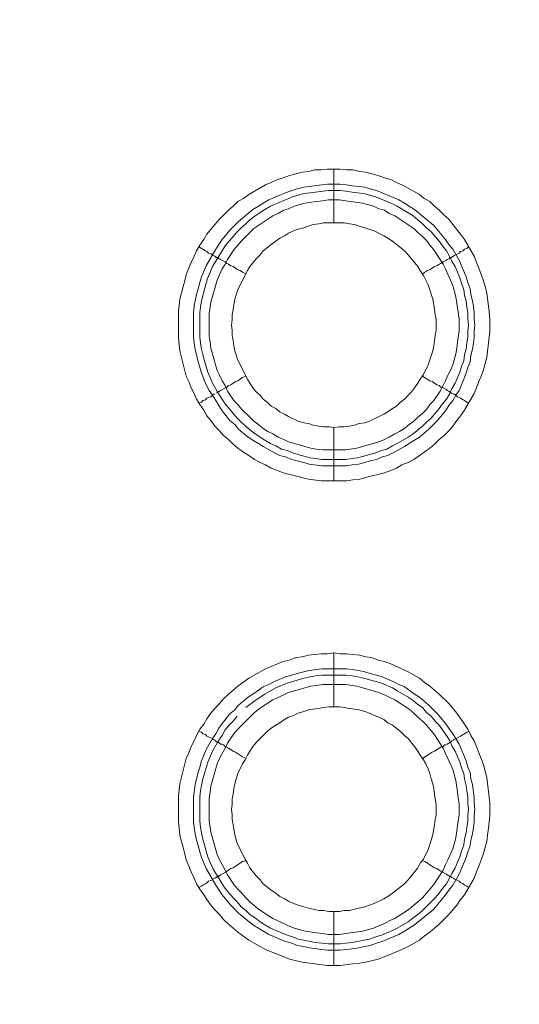
# Model space of a CAD drawing. Units: millimetres. Extents: x 1865 to 5909, y 3372 to 8474.
# Drawn here: x 4985 to 5031, y 6954 to 7046 of the extents above; entities that cross this region are included whole.
import ezdxf

# ---------------------------------------------------------------- set-up
doc = ezdxf.new("R2010")
doc.units = ezdxf.units.MM
doc.header["$LTSCALE"] = 0.5
doc.layers.get('0').update_dxf_attribs({"lineweight": 0})

msp = doc.modelspace()

# ---------------------------------------------------------------- linework, layer by layer
at = {"ltscale": 0.2}
for p, q in [((5013.862, 7026.667), (5013.862, 7031.679)), ((5013.862, 7007.651), (5013.862, 7002.713)), ((5012.756, 7004.703), (5014.967, 7004.703)), ((5013.862, 6981.707), (5013.862, 6986.719)), ((5012.756, 6985.245), (5015.041, 6985.245)), ((5013.862, 6962.691), (5013.862, 6957.679))]:
    msp.add_line(p, q, dxfattribs=at)
at = {"ltscale": 0.2, "extrusion": (9.00927e-32, -2.22045e-16, -1)}
msp.add_lwpolyline([(-5148.778, 7795.176, -1), (-5148.778, 6469.176)], format="xyb", dxfattribs=at)
at = {"ltscale": 0.2, "flags": 128}
for points in [[(5015.041, 7002.713), (5012.682, 7002.713), (5011.503, 7002.86), (5009.144, 7003.45), (5008.629, 7003.671), (5008.039, 7003.892), (5007.523, 7004.187), (5007.007, 7004.408), (5006.491, 7004.703), (5005.975, 7005.071), (5005.459, 7005.366), (5004.943, 7005.735), (5004.501, 7006.103), (5004.059, 7006.546), (5003.617, 7006.914), (5003.248, 7007.356), (5002.806, 7007.799), (5002.437, 7008.314), (5002.069, 7008.757), (5001.774, 7009.273), (5001.405, 7009.789), (5001.111, 7010.304), (5000.89, 7010.82), (5000.595, 7011.336), (5000.374, 7011.926), (5000.152, 7012.442), (4999.563, 7014.8), (4999.415, 7015.98), (4999.415, 7018.412), (4999.563, 7019.591), (4999.858, 7020.771), (5000.005, 7021.287), (5000.152, 7021.876), (5000.374, 7022.466), (5000.595, 7022.982), (5000.89, 7023.571), (5001.111, 7024.087), (5001.405, 7024.603), (5001.774, 7025.119), (5002.069, 7025.635), (5002.806, 7026.52), (5003.248, 7027.036), (5004.059, 7027.846), (5004.501, 7028.215), (5004.943, 7028.657), (5005.459, 7028.952), (5005.975, 7029.32), (5007.523, 7030.205), (5008.039, 7030.426), (5008.629, 7030.721), (5009.144, 7030.868), (5009.734, 7031.089), (5010.913, 7031.384), (5011.503, 7031.458), (5012.093, 7031.605), (5012.682, 7031.605), (5013.272, 7031.679), (5014.451, 7031.679)], [(5014.451, 7031.679), (5015.041, 7031.605), (5015.63, 7031.605), (5016.294, 7031.458), (5016.81, 7031.384), (5017.989, 7031.089), (5018.579, 7030.868), (5019.168, 7030.721), (5019.684, 7030.426), (5020.2, 7030.205), (5020.79, 7029.91), (5021.822, 7029.32), (5022.264, 7028.952), (5022.78, 7028.657), (5023.222, 7028.215), (5023.664, 7027.846), (5024.107, 7027.404), (5024.549, 7027.036), (5024.917, 7026.52), (5025.654, 7025.635), (5026.023, 7025.119), (5026.907, 7023.571), (5027.128, 7022.982), (5027.35, 7022.466), (5027.792, 7021.287), (5027.939, 7020.771), (5028.087, 7020.181), (5028.308, 7018.412), (5028.381, 7017.749), (5028.381, 7016.569), (5028.087, 7014.211), (5027.792, 7013.032), (5027.571, 7012.442), (5027.35, 7011.926), (5027.128, 7011.336), (5026.907, 7010.82), (5026.023, 7009.273), (5025.654, 7008.757), (5025.286, 7008.314), (5024.917, 7007.799), (5024.549, 7007.356), (5024.107, 7006.914), (5023.664, 7006.546), (5023.222, 7006.103), (5022.78, 7005.735), (5022.264, 7005.366), (5021.822, 7005.071), (5021.306, 7004.703), (5020.79, 7004.408), (5020.2, 7004.187), (5019.684, 7003.892), (5019.168, 7003.671), (5018.579, 7003.45), (5016.81, 7003.008), (5016.294, 7002.86), (5015.63, 7002.787), (5015.041, 7002.713)], [(5014.451, 7030.279), (5015.041, 7030.205), (5015.557, 7030.131), (5016.736, 7029.984), (5017.252, 7029.836), (5017.842, 7029.689), (5019.905, 7028.804), (5020.421, 7028.51), (5020.864, 7028.215), (5021.379, 7027.92), (5023.148, 7026.446), (5024.254, 7025.119), (5024.549, 7024.677), (5024.917, 7024.235), (5025.507, 7023.203), (5026.17, 7021.655), (5026.318, 7021.139), (5026.539, 7020.549), (5026.613, 7020.034), (5026.76, 7019.444), (5026.834, 7018.928), (5026.907, 7018.338), (5026.907, 7017.749), (5026.981, 7017.159), (5026.907, 7016.643), (5026.907, 7016.053), (5026.834, 7015.464), (5026.76, 7014.948), (5026.613, 7014.358), (5026.539, 7013.769), (5026.318, 7013.253), (5026.17, 7012.737), (5025.949, 7012.147), (5025.507, 7011.115), (5025.212, 7010.673), (5024.917, 7010.157), (5024.549, 7009.715), (5024.254, 7009.199), (5023.517, 7008.314), (5022.706, 7007.504), (5021.822, 7006.767), (5021.379, 7006.472), (5020.864, 7006.177), (5020.421, 7005.882), (5019.389, 7005.293), (5018.874, 7005.071), (5018.358, 7004.924), (5017.842, 7004.703), (5017.252, 7004.556), (5016.736, 7004.408), (5016.146, 7004.261), (5015.557, 7004.187), (5015.041, 7004.113), (5012.756, 7004.113), (5011.577, 7004.261), (5011.061, 7004.408), (5010.471, 7004.556), (5009.955, 7004.703), (5009.366, 7004.924), (5008.85, 7005.071), (5008.334, 7005.293), (5007.302, 7005.882), (5006.86, 7006.177), (5006.344, 7006.472), (5005.901, 7006.767), (5005.017, 7007.504), (5004.648, 7007.946), (5004.206, 7008.314), (5003.469, 7009.199), (5003.174, 7009.715), (5002.88, 7010.157), (5002.585, 7010.673), (5002.29, 7011.115), (5001.995, 7011.631), (5001.774, 7012.147), (5001.553, 7012.737), (5001.258, 7013.769), (5000.963, 7014.948), (5000.89, 7015.464), (5000.816, 7016.053), (5000.816, 7018.338), (5000.89, 7018.928), (5000.963, 7019.444), (5001.111, 7020.034), (5001.258, 7020.549), (5001.405, 7021.139), (5001.553, 7021.655), (5001.995, 7022.687), (5002.88, 7024.235), (5003.469, 7025.119), (5004.206, 7026.004), (5005.017, 7026.814), (5006.344, 7027.92), (5006.86, 7028.215), (5007.302, 7028.51), (5007.818, 7028.804), (5009.366, 7029.468), (5009.955, 7029.689), (5010.471, 7029.836), (5011.061, 7029.984), (5011.577, 7030.057), (5012.756, 7030.205), (5013.272, 7030.279), (5014.451, 7030.279)], [(5014.451, 7029.689), (5013.346, 7029.689), (5012.166, 7029.541), (5011.65, 7029.468), (5011.061, 7029.394), (5010.029, 7029.099), (5007.965, 7028.215), (5007.449, 7027.92), (5006.565, 7027.33), (5006.049, 7026.962), (5005.68, 7026.593), (5005.238, 7026.225), (5004.87, 7025.856), (5003.764, 7024.53), (5003.469, 7024.087), (5003.174, 7023.571), (5002.88, 7023.129), (5002.585, 7022.613), (5002.142, 7021.581), (5001.995, 7021.065), (5001.848, 7020.476), (5001.553, 7019.444), (5001.479, 7018.854), (5001.405, 7018.338), (5001.405, 7016.053), (5001.479, 7015.538), (5001.553, 7014.948), (5001.7, 7014.432), (5001.848, 7013.842), (5002.142, 7012.81), (5002.585, 7011.779), (5003.174, 7010.747), (5003.764, 7009.862), (5004.87, 7008.536), (5005.238, 7008.167), (5005.68, 7007.799), (5006.049, 7007.43), (5006.565, 7007.061), (5007.449, 7006.472), (5007.965, 7006.177), (5008.481, 7005.956), (5008.997, 7005.661), (5009.513, 7005.514), (5010.029, 7005.293), (5011.061, 7004.998), (5011.65, 7004.85), (5012.166, 7004.777), (5012.756, 7004.703)], [(5014.451, 7029.689), (5014.967, 7029.615), (5015.557, 7029.541), (5016.073, 7029.468), (5016.662, 7029.394), (5017.178, 7029.247), (5017.768, 7029.099), (5019.316, 7028.436), (5019.758, 7028.215), (5020.79, 7027.625), (5021.232, 7027.33), (5022.117, 7026.593), (5022.485, 7026.225), (5022.927, 7025.856), (5023.664, 7024.972), (5023.959, 7024.53), (5024.328, 7024.087), (5024.622, 7023.571), (5024.844, 7023.129), (5025.138, 7022.613), (5025.581, 7021.581), (5025.728, 7021.065), (5025.949, 7020.476), (5026.023, 7019.96), (5026.17, 7019.444), (5026.244, 7018.854), (5026.318, 7018.338), (5026.318, 7017.749), (5026.391, 7017.159), (5026.318, 7016.643), (5026.318, 7016.053), (5026.244, 7015.538), (5026.17, 7014.948), (5026.023, 7014.432), (5025.949, 7013.842), (5025.728, 7013.326), (5025.581, 7012.81), (5025.138, 7011.779), (5024.844, 7011.263), (5024.622, 7010.747), (5024.328, 7010.304), (5023.959, 7009.862), (5023.664, 7009.42), (5022.927, 7008.536), (5022.485, 7008.167), (5022.117, 7007.799), (5021.232, 7007.061), (5020.79, 7006.767), (5019.758, 7006.177), (5019.316, 7005.956), (5018.8, 7005.661), (5018.284, 7005.514), (5017.768, 7005.293), (5017.178, 7005.145), (5016.662, 7004.998), (5016.073, 7004.85), (5015.557, 7004.777), (5014.967, 7004.703)], [(5014.378, 7028.804), (5013.346, 7028.804), (5012.83, 7028.731), (5012.24, 7028.657), (5011.208, 7028.51), (5010.176, 7028.215), (5009.66, 7027.994), (5009.218, 7027.846), (5008.702, 7027.551), (5008.186, 7027.33), (5006.417, 7026.151), (5005.312, 7025.045), (5004.575, 7024.161), (5003.985, 7023.277), (5003.764, 7022.834), (5003.469, 7022.392), (5003.027, 7021.36), (5002.437, 7019.296), (5002.29, 7018.265), (5002.29, 7016.127), (5002.364, 7015.611), (5002.437, 7015.022), (5003.027, 7012.958), (5003.248, 7012.516), (5003.469, 7012), (5003.764, 7011.557), (5003.985, 7011.042), (5004.575, 7010.157), (5004.943, 7009.789), (5005.312, 7009.346), (5006.049, 7008.609), (5006.417, 7008.241), (5006.86, 7007.946), (5007.302, 7007.577), (5007.744, 7007.283), (5008.186, 7007.061), (5008.702, 7006.767), (5009.218, 7006.546), (5009.66, 7006.324), (5011.724, 7005.735), (5012.24, 7005.661), (5012.83, 7005.587), (5014.967, 7005.587), (5015.999, 7005.735), (5018.063, 7006.324), (5018.579, 7006.546), (5019.021, 7006.767), (5019.537, 7007.061), (5019.979, 7007.283), (5020.421, 7007.577), (5020.864, 7007.946), (5021.306, 7008.241), (5021.674, 7008.609), (5022.117, 7008.978), (5022.485, 7009.346), (5022.78, 7009.789), (5023.148, 7010.157), (5023.738, 7011.042), (5024.033, 7011.557), (5024.254, 7012), (5024.475, 7012.516), (5024.696, 7012.958), (5024.917, 7013.474), (5025.212, 7014.506), (5025.286, 7015.022), (5025.36, 7015.611), (5025.507, 7016.643), (5025.507, 7017.749), (5025.212, 7019.812), (5024.917, 7020.844), (5024.254, 7022.392), (5024.033, 7022.834), (5023.148, 7024.161), (5022.78, 7024.603), (5022.485, 7025.045), (5022.117, 7025.414), (5021.674, 7025.783), (5021.306, 7026.151), (5019.537, 7027.33), (5019.021, 7027.551), (5018.579, 7027.846), (5018.063, 7027.994), (5017.547, 7028.215), (5016.515, 7028.51), (5014.967, 7028.731), (5014.378, 7028.804)], [(5014.82, 7026.667), (5012.903, 7026.667), (5012.461, 7026.593), (5011.945, 7026.52), (5011.061, 7026.225), (5010.545, 7026.077), (5010.103, 7025.93), (5009.66, 7025.709), (5009.292, 7025.488), (5008.85, 7025.267), (5008.481, 7024.972), (5008.039, 7024.677), (5007.302, 7024.087), (5007.007, 7023.719), (5006.638, 7023.35), (5006.049, 7022.613), (5005.828, 7022.245), (5004.943, 7020.476), (5004.648, 7019.591), (5004.575, 7019.075), (5004.501, 7018.633), (5004.427, 7018.117), (5004.427, 7017.675), (5004.354, 7017.159), (5004.427, 7016.717), (5004.427, 7016.201), (5004.501, 7015.759), (5004.575, 7015.243), (5004.648, 7014.8), (5004.943, 7013.916), (5005.828, 7012.147), (5006.049, 7011.779), (5006.344, 7011.336), (5006.638, 7010.968), (5007.007, 7010.673), (5007.302, 7010.304), (5007.67, 7010.01), (5008.039, 7009.641), (5008.481, 7009.42), (5008.85, 7009.125), (5009.292, 7008.904), (5009.66, 7008.683), (5010.545, 7008.241), (5011.061, 7008.093), (5011.503, 7008.02), (5011.945, 7007.872), (5012.461, 7007.799), (5012.903, 7007.725), (5013.419, 7007.725), (5013.862, 7007.651)], [(5013.862, 7007.651), (5014.378, 7007.725), (5014.82, 7007.725), (5015.336, 7007.799), (5015.778, 7007.872), (5016.22, 7008.02), (5016.736, 7008.093), (5017.178, 7008.241), (5018.505, 7008.904), (5018.874, 7009.125), (5019.316, 7009.42), (5019.684, 7009.641), (5020.053, 7010.01), (5020.421, 7010.304), (5021.085, 7010.968), (5021.379, 7011.336), (5021.674, 7011.779), (5021.895, 7012.147), (5022.19, 7012.589), (5022.632, 7013.474), (5023.075, 7014.8), (5023.148, 7015.243), (5023.222, 7015.759), (5023.296, 7016.201), (5023.37, 7016.717), (5023.37, 7017.675), (5023.296, 7018.117), (5023.222, 7018.633), (5023.148, 7019.075), (5023.075, 7019.591), (5022.632, 7020.918), (5022.19, 7021.802), (5021.895, 7022.245), (5021.674, 7022.613), (5020.79, 7023.719), (5020.421, 7024.087), (5019.316, 7024.972), (5018.874, 7025.267), (5018.505, 7025.488), (5017.621, 7025.93), (5016.736, 7026.225), (5016.22, 7026.372), (5015.778, 7026.52), (5015.336, 7026.593), (5014.82, 7026.667)], [(5001.332, 7024.456), (5001.553, 7024.308), (5001.7, 7024.235), (5001.921, 7024.087), (5002.069, 7024.014), (5002.216, 7023.866), (5002.437, 7023.792), (5002.585, 7023.719), (5002.658, 7023.645), (5002.806, 7023.571), (5002.88, 7023.498), (5002.953, 7023.498), (5003.027, 7023.424), (5003.101, 7023.424), (5003.174, 7023.35), (5003.248, 7023.35), (5003.322, 7023.277), (5003.764, 7023.055), (5003.911, 7022.908), (5004.059, 7022.834), (5004.28, 7022.687), (5004.501, 7022.613), (5004.943, 7022.318), (5005.164, 7022.245), (5005.386, 7022.097), (5005.68, 7021.95)], [(5026.391, 7024.456), (5026.244, 7024.308), (5026.023, 7024.235), (5025.875, 7024.087), (5025.654, 7024.014), (5025.507, 7023.866), (5025.065, 7023.645), (5024.991, 7023.571), (5024.844, 7023.498), (5024.77, 7023.498), (5024.77, 7023.424), (5024.622, 7023.424), (5024.622, 7023.35), (5024.549, 7023.35), (5024.401, 7023.277), (5024.328, 7023.203), (5024.033, 7023.055), (5023.812, 7022.908), (5023.664, 7022.834), (5023.443, 7022.687), (5023.222, 7022.613), (5022.78, 7022.318), (5022.559, 7022.245), (5022.117, 7021.95)], [(5002.953, 7010.894), (5003.027, 7010.894), (5003.027, 7010.968), (5003.174, 7010.968), (5003.322, 7011.115), (5003.911, 7011.41), (5004.059, 7011.557), (5004.28, 7011.631), (5004.722, 7011.926), (5004.943, 7012), (5005.386, 7012.295), (5005.68, 7012.442)], [(5026.391, 7009.936), (5026.244, 7010.01), (5026.023, 7010.157), (5025.875, 7010.231), (5025.654, 7010.378), (5025.36, 7010.526), (5025.212, 7010.673), (5025.065, 7010.747), (5024.991, 7010.747), (5024.844, 7010.82), (5024.77, 7010.894), (5024.696, 7010.894), (5024.696, 7010.968), (5024.622, 7010.968), (5024.549, 7011.042), (5024.401, 7011.115), (5024.328, 7011.189), (5024.033, 7011.336), (5023.812, 7011.41), (5023.664, 7011.557), (5023.443, 7011.631), (5023.001, 7011.926), (5022.78, 7012), (5022.117, 7012.442)], [(5001.332, 7009.936), (5001.553, 7010.01), (5001.7, 7010.157), (5001.921, 7010.231), (5002.069, 7010.378), (5002.216, 7010.452), (5002.437, 7010.526), (5002.658, 7010.747), (5002.806, 7010.747)], [(5014.451, 6957.679), (5013.272, 6957.679), (5010.913, 6957.974), (5009.734, 6958.269), (5009.144, 6958.49), (5008.629, 6958.711), (5008.039, 6958.932), (5007.523, 6959.153), (5005.975, 6960.038), (5004.943, 6960.775), (5004.059, 6961.512), (5003.617, 6961.954), (5003.248, 6962.396), (5002.806, 6962.839), (5002.437, 6963.281), (5002.069, 6963.797), (5001.774, 6964.239), (5001.405, 6964.755), (5001.111, 6965.271), (5000.89, 6965.787), (5000.595, 6966.376), (5000.374, 6966.892), (5000.152, 6967.482), (4999.858, 6968.661), (4999.71, 6969.177), (4999.563, 6969.767), (4999.489, 6970.43), (4999.415, 6971.02), (4999.415, 6973.378), (4999.563, 6974.558), (5000.152, 6976.916), (5000.374, 6977.432), (5000.595, 6978.022), (5000.89, 6978.538), (5001.111, 6979.054), (5001.405, 6979.643), (5001.774, 6980.085), (5002.069, 6980.601), (5002.437, 6981.117), (5002.806, 6981.56), (5003.248, 6982.002), (5003.617, 6982.444), (5004.059, 6982.886), (5004.943, 6983.623), (5005.975, 6984.36), (5007.523, 6985.245), (5008.039, 6985.466), (5008.629, 6985.687), (5009.144, 6985.908), (5009.734, 6986.056), (5010.324, 6986.277), (5010.913, 6986.35), (5011.503, 6986.498), (5012.682, 6986.645), (5013.272, 6986.645), (5013.862, 6986.719)], [(5013.862, 6986.719), (5014.451, 6986.645), (5015.041, 6986.645), (5015.63, 6986.572), (5016.294, 6986.498), (5016.81, 6986.35), (5017.399, 6986.277), (5017.989, 6986.056), (5018.579, 6985.908), (5019.168, 6985.687), (5020.2, 6985.245), (5020.79, 6984.95), (5021.822, 6984.36), (5022.264, 6983.992), (5022.78, 6983.623), (5023.664, 6982.886), (5024.549, 6982.002), (5025.286, 6981.117), (5026.023, 6980.085), (5026.318, 6979.643), (5026.613, 6979.054), (5026.907, 6978.538), (5027.128, 6978.022), (5027.35, 6977.432), (5027.571, 6976.916), (5027.792, 6976.327), (5028.087, 6975.147), (5028.381, 6972.789), (5028.381, 6971.609), (5028.234, 6970.43), (5028.16, 6969.767), (5028.087, 6969.177), (5027.939, 6968.661), (5027.792, 6968.072), (5027.35, 6966.892), (5027.128, 6966.376), (5026.907, 6965.787), (5026.023, 6964.239), (5025.654, 6963.797), (5025.286, 6963.281), (5024.549, 6962.396), (5023.664, 6961.512), (5022.78, 6960.775), (5022.264, 6960.406), (5021.822, 6960.038), (5020.79, 6959.448), (5020.2, 6959.153), (5019.168, 6958.711), (5017.989, 6958.269), (5016.81, 6957.974), (5016.294, 6957.9), (5015.63, 6957.827), (5014.451, 6957.679)], [(5015.041, 6985.245), (5015.557, 6985.171), (5016.146, 6985.097), (5016.736, 6984.95), (5017.252, 6984.803), (5017.842, 6984.655), (5018.358, 6984.508), (5019.389, 6984.066), (5019.905, 6983.771), (5020.421, 6983.55), (5020.864, 6983.255), (5021.379, 6982.886), (5021.822, 6982.591), (5022.706, 6981.854), (5023.517, 6981.044), (5024.254, 6980.159), (5024.549, 6979.717), (5024.917, 6979.201), (5025.212, 6978.759), (5025.507, 6978.243), (5026.17, 6976.695), (5026.318, 6976.105), (5026.539, 6975.589), (5026.613, 6975), (5026.76, 6974.484), (5026.907, 6973.305), (5026.907, 6972.789), (5026.981, 6972.199), (5026.907, 6971.609), (5026.907, 6971.02), (5026.834, 6970.504), (5026.76, 6969.914), (5026.613, 6969.325), (5026.539, 6968.809), (5026.318, 6968.219), (5026.17, 6967.703), (5025.507, 6966.155), (5024.917, 6965.123), (5024.549, 6964.681), (5024.254, 6964.239), (5023.148, 6962.912), (5021.379, 6961.438), (5020.864, 6961.143), (5020.421, 6960.849), (5019.905, 6960.554), (5018.358, 6959.89), (5017.842, 6959.743), (5017.252, 6959.522), (5016.736, 6959.448), (5016.146, 6959.301), (5015.557, 6959.227), (5015.041, 6959.153), (5014.451, 6959.08), (5013.272, 6959.08), (5012.756, 6959.153), (5011.577, 6959.301), (5011.061, 6959.448), (5010.471, 6959.522), (5009.955, 6959.743), (5009.366, 6959.89), (5007.818, 6960.554), (5007.302, 6960.849), (5006.86, 6961.143), (5006.344, 6961.438), (5005.017, 6962.544), (5004.206, 6963.354), (5003.469, 6964.239), (5002.88, 6965.123), (5001.995, 6966.671), (5001.553, 6967.703), (5001.405, 6968.219), (5001.258, 6968.809), (5001.111, 6969.325), (5000.963, 6969.914), (5000.89, 6970.504), (5000.816, 6971.02), (5000.816, 6973.305), (5000.963, 6974.484), (5001.111, 6975), (5001.258, 6975.589), (5001.405, 6976.105), (5001.553, 6976.695), (5001.995, 6977.727), (5002.585, 6978.759), (5002.88, 6979.201), (5003.174, 6979.717), (5003.469, 6980.159), (5004.206, 6981.044), (5004.648, 6981.412), (5005.017, 6981.854), (5005.901, 6982.591), (5006.344, 6982.886), (5006.86, 6983.255), (5007.302, 6983.55), (5007.818, 6983.771), (5008.334, 6984.066), (5009.366, 6984.508), (5009.955, 6984.655), (5010.471, 6984.803), (5011.061, 6984.95), (5011.577, 6985.097), (5012.756, 6985.245)], [(5014.967, 6984.655), (5012.756, 6984.655), (5012.166, 6984.581), (5011.65, 6984.508), (5011.061, 6984.36), (5009.513, 6983.918), (5008.481, 6983.476), (5007.449, 6982.886), (5006.565, 6982.297), (5006.049, 6981.928), (5005.68, 6981.633)], [(5014.967, 6984.655), (5015.557, 6984.581), (5016.073, 6984.508), (5016.662, 6984.36), (5017.178, 6984.213), (5017.768, 6984.066), (5018.284, 6983.918), (5019.316, 6983.476), (5019.758, 6983.181), (5020.79, 6982.591), (5021.232, 6982.297), (5021.674, 6981.928), (5022.117, 6981.633), (5022.485, 6981.191), (5022.927, 6980.823), (5023.296, 6980.38), (5023.664, 6980.012), (5023.959, 6979.57), (5024.328, 6979.054), (5024.622, 6978.611), (5024.844, 6978.095), (5025.138, 6977.58), (5025.581, 6976.548), (5025.728, 6976.032), (5025.949, 6975.516), (5026.023, 6975), (5026.17, 6974.41), (5026.244, 6973.894), (5026.318, 6973.305), (5026.318, 6972.715), (5026.391, 6972.199), (5026.318, 6971.609), (5026.318, 6971.093), (5026.244, 6970.504), (5026.17, 6969.988), (5026.023, 6969.398), (5025.949, 6968.882), (5025.728, 6968.293), (5025.581, 6967.777), (5025.138, 6966.745), (5024.844, 6966.229), (5024.622, 6965.787), (5024.328, 6965.271), (5023.959, 6964.829), (5023.664, 6964.386), (5023.296, 6963.944), (5022.117, 6962.765), (5021.674, 6962.396), (5021.232, 6962.101), (5020.79, 6961.733), (5019.758, 6961.143), (5019.316, 6960.922), (5018.284, 6960.48), (5017.768, 6960.333), (5017.178, 6960.111), (5016.662, 6960.038), (5016.073, 6959.89), (5015.557, 6959.817), (5014.967, 6959.743), (5014.451, 6959.669)], [(5014.967, 6983.771), (5012.83, 6983.771), (5012.24, 6983.697), (5011.724, 6983.623), (5009.66, 6983.034), (5009.218, 6982.813), (5008.186, 6982.37), (5006.86, 6981.486), (5006.417, 6981.117), (5004.943, 6979.643), (5004.575, 6979.201), (5003.985, 6978.317), (5003.764, 6977.874), (5003.469, 6977.358), (5003.248, 6976.916), (5003.027, 6976.4), (5002.437, 6974.336), (5002.364, 6973.821), (5002.29, 6973.231), (5002.29, 6971.093), (5002.437, 6970.062), (5003.027, 6967.998), (5003.248, 6967.482), (5003.469, 6967.04), (5003.764, 6966.524), (5003.985, 6966.082), (5004.575, 6965.197), (5004.943, 6964.755), (5005.312, 6964.386), (5005.68, 6963.944), (5006.049, 6963.576), (5006.417, 6963.281), (5006.86, 6962.912), (5008.186, 6962.028), (5009.218, 6961.586), (5009.66, 6961.364), (5010.176, 6961.143), (5011.208, 6960.849), (5012.24, 6960.701), (5012.83, 6960.627), (5013.346, 6960.554), (5014.378, 6960.554), (5014.967, 6960.627), (5016.515, 6960.849), (5017.547, 6961.143), (5018.579, 6961.586), (5019.021, 6961.807), (5019.537, 6962.028), (5020.864, 6962.912), (5021.306, 6963.281), (5021.674, 6963.576), (5022.117, 6963.944), (5022.485, 6964.386), (5022.78, 6964.755), (5023.148, 6965.197), (5024.033, 6966.524), (5024.254, 6967.04), (5024.475, 6967.482), (5024.917, 6968.514), (5025.212, 6969.546), (5025.433, 6971.093), (5025.507, 6971.683), (5025.507, 6972.715), (5025.433, 6973.231), (5025.36, 6973.821), (5025.212, 6974.852), (5024.917, 6975.884), (5024.475, 6976.916), (5024.254, 6977.358), (5024.033, 6977.874), (5023.148, 6979.201), (5022.78, 6979.643), (5022.485, 6980.012), (5022.117, 6980.38), (5021.674, 6980.749), (5021.306, 6981.117), (5020.864, 6981.486), (5019.537, 6982.37), (5019.021, 6982.591), (5018.579, 6982.813), (5018.063, 6983.034), (5015.999, 6983.623), (5014.967, 6983.771)], [(5014.378, 6981.707), (5013.419, 6981.707), (5012.903, 6981.633), (5012.461, 6981.56), (5011.945, 6981.486), (5011.503, 6981.412), (5011.061, 6981.265), (5010.545, 6981.117), (5010.103, 6980.896), (5009.66, 6980.749), (5009.292, 6980.528), (5008.85, 6980.233), (5008.481, 6980.012), (5008.039, 6979.717), (5007.67, 6979.422), (5006.638, 6978.39), (5006.344, 6978.022), (5006.049, 6977.58), (5005.828, 6977.211), (5005.607, 6976.769), (5005.386, 6976.4), (5004.943, 6975.516), (5004.796, 6975), (5004.648, 6974.558), (5004.575, 6974.115), (5004.501, 6973.599), (5004.427, 6973.157), (5004.427, 6972.641), (5004.354, 6972.199), (5004.427, 6971.683), (5004.427, 6971.241), (5004.501, 6970.725), (5004.648, 6969.84), (5004.796, 6969.325), (5004.943, 6968.882), (5005.607, 6967.556), (5005.828, 6967.187), (5006.049, 6966.745), (5006.638, 6966.008), (5007.007, 6965.639), (5007.302, 6965.271), (5008.039, 6964.681), (5008.481, 6964.386), (5008.85, 6964.092), (5009.292, 6963.87), (5009.66, 6963.649), (5010.103, 6963.428), (5010.545, 6963.281), (5011.061, 6963.133), (5011.503, 6962.986), (5011.945, 6962.912), (5012.461, 6962.765), (5012.903, 6962.765), (5013.419, 6962.691), (5014.378, 6962.691)], [(5014.378, 6962.691), (5014.82, 6962.765), (5015.336, 6962.765), (5015.778, 6962.912), (5016.22, 6962.986), (5016.736, 6963.133), (5017.621, 6963.428), (5018.505, 6963.87), (5018.874, 6964.092), (5019.316, 6964.386), (5020.421, 6965.271), (5020.79, 6965.639), (5021.674, 6966.745), (5021.895, 6967.187), (5022.19, 6967.556), (5022.632, 6968.44), (5022.927, 6969.325), (5023.075, 6969.84), (5023.222, 6970.725), (5023.296, 6971.241), (5023.37, 6971.683), (5023.37, 6972.641), (5023.296, 6973.157), (5023.222, 6973.599), (5023.148, 6974.115), (5023.075, 6974.558), (5022.927, 6975), (5022.78, 6975.516), (5022.632, 6975.958), (5022.411, 6976.4), (5022.19, 6976.769), (5021.895, 6977.211), (5021.674, 6977.58), (5021.379, 6978.022), (5020.79, 6978.759), (5020.421, 6979.054), (5020.053, 6979.422), (5019.316, 6980.012), (5018.874, 6980.233), (5018.505, 6980.528), (5018.063, 6980.749), (5017.621, 6980.896), (5017.178, 6981.117), (5016.736, 6981.265), (5016.22, 6981.412), (5015.336, 6981.56), (5014.82, 6981.633), (5014.378, 6981.707)], [(5004.87, 6980.823), (5004.501, 6980.38), (5004.133, 6980.012), (5003.764, 6979.57), (5003.469, 6979.054), (5003.174, 6978.611), (5002.585, 6977.58), (5002.142, 6976.548), (5001.7, 6975), (5001.553, 6974.41), (5001.479, 6973.894), (5001.405, 6973.305), (5001.405, 6971.093), (5001.479, 6970.504), (5001.553, 6969.988), (5001.7, 6969.398), (5001.848, 6968.882), (5001.995, 6968.293), (5002.142, 6967.777), (5002.585, 6966.745), (5002.88, 6966.229), (5003.174, 6965.787), (5003.469, 6965.271), (5003.764, 6964.829), (5004.501, 6963.944), (5004.87, 6963.576), (5005.238, 6963.133), (5005.68, 6962.765), (5006.049, 6962.396), (5006.565, 6962.101), (5007.007, 6961.733), (5007.449, 6961.438), (5007.965, 6961.143), (5009.513, 6960.48), (5010.029, 6960.333), (5010.545, 6960.111), (5011.061, 6960.038), (5011.65, 6959.89), (5012.166, 6959.817), (5013.346, 6959.669), (5014.451, 6959.669)], [(5001.332, 6979.422), (5001.553, 6979.348), (5001.7, 6979.201), (5001.921, 6979.127), (5002.069, 6978.98), (5002.216, 6978.906), (5002.437, 6978.832), (5002.585, 6978.759), (5002.658, 6978.685), (5002.806, 6978.611), (5002.953, 6978.464), (5003.101, 6978.464), (5003.101, 6978.39), (5003.174, 6978.39), (5003.248, 6978.317), (5003.322, 6978.243), (5003.469, 6978.243), (5003.617, 6978.169), (5003.764, 6978.022), (5004.059, 6977.874), (5004.501, 6977.58), (5004.722, 6977.506), (5005.386, 6977.064), (5005.68, 6976.916)], [(5026.391, 6979.422), (5026.244, 6979.348), (5026.023, 6979.201), (5025.875, 6979.127), (5025.654, 6978.98), (5025.065, 6978.685), (5024.991, 6978.611), (5024.844, 6978.538), (5024.77, 6978.464), (5024.696, 6978.464), (5024.549, 6978.317), (5024.401, 6978.243), (5024.328, 6978.243), (5024.18, 6978.169), (5024.033, 6978.022), (5023.812, 6977.948), (5023.664, 6977.874), (5023.222, 6977.58), (5023.001, 6977.506), (5022.117, 6976.916)], [(5001.332, 6964.902), (5001.553, 6965.05), (5001.7, 6965.123), (5001.921, 6965.271), (5002.069, 6965.344), (5002.216, 6965.492), (5002.437, 6965.566), (5002.585, 6965.639), (5002.658, 6965.713), (5002.806, 6965.787), (5002.88, 6965.86), (5002.953, 6965.86), (5003.027, 6965.934), (5003.101, 6965.934), (5003.174, 6966.008), (5003.248, 6966.008), (5003.322, 6966.082), (5003.764, 6966.303), (5003.911, 6966.45), (5004.059, 6966.524), (5004.28, 6966.671), (5004.501, 6966.745), (5005.386, 6967.335), (5005.68, 6967.408)], [(5026.391, 6964.902), (5026.244, 6965.05), (5026.023, 6965.123), (5025.875, 6965.271), (5025.654, 6965.344), (5025.507, 6965.492), (5025.065, 6965.713), (5024.991, 6965.787), (5024.844, 6965.86), (5024.77, 6965.86), (5024.77, 6965.934), (5024.622, 6965.934), (5024.622, 6966.008), (5024.549, 6966.008), (5024.401, 6966.082), (5024.328, 6966.155), (5024.033, 6966.303), (5023.812, 6966.45), (5023.664, 6966.524), (5023.443, 6966.671), (5023.222, 6966.745), (5022.338, 6967.335), (5022.117, 6967.408)]]:
    msp.add_lwpolyline(points, dxfattribs=at)
at = {"ltscale": 0.2}
msp.add_circle((5148.778, 7132.176), 715, dxfattribs=at)

doc.saveas('drawing.dxf')
